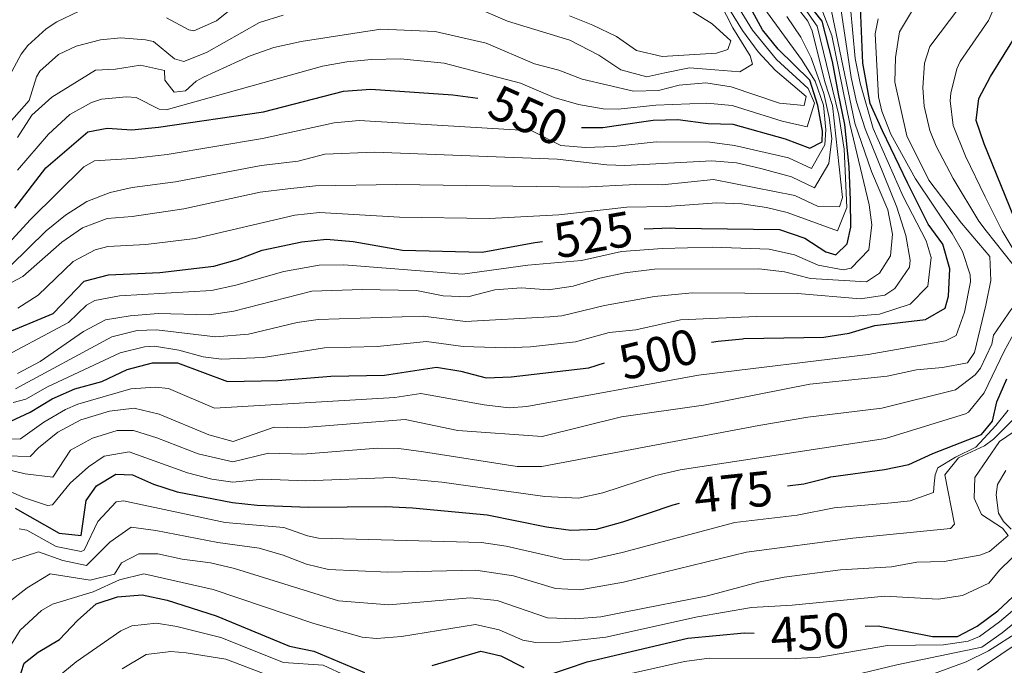
# Model space of a CAD drawing. Units: metres. Extents: x 625897 to 630408, y 4789356 to 4792410.
# Drawn here: x 629634 to 629831, y 4790795 to 4790925 of the extents above; entities that cross this region are included whole.
import ezdxf
from ezdxf.enums import TextEntityAlignment as Align

# ---------------------------------------------------------------- set-up
doc = ezdxf.new("R2010")
doc.units = ezdxf.units.M
doc.header["$MEASUREMENT"] = 0
for name, color, linetype, lineweight in [('Nivel 4', 7, 'Continuous', 0), ('Nivel 41', 7, 'Continuous', 0), ('Nivel 5', 7, 'Continuous', 0), ('Nivel 61', 7, 'Continuous', 0), ('Nivel 63', 7, 'Continuous', 0)]:
    doc.layers.add(name, color=color, linetype=linetype, lineweight=lineweight)
doc.styles.add('Style-Helvetica-Narrow-Oblique', font='txt')

msp = doc.modelspace()

# ---------------------------------------------------------------- linework, layer by layer
at = {"layer": 'Nivel 4', "color": 36, "linetype": 'Continuous', "lineweight": 30, "flags": 128}
for points, elevation in [([(629746.49, 4790903.57), (629750.78, 4790903.55), (629753.48, 4790903.94), (629760.86, 4790905.03), (629765.87, 4790905.13), (629771.92, 4790904.34), (629776.92, 4790904.21), (629787.43, 4790901.23), (629792.39, 4790899.39), (629794.85, 4790900.65), (629794.9, 4790902.83), (629793.97, 4790907.98), (629792.39, 4790913.05), (629786.01, 4790919.31), (629782.83, 4790923.17), (629780.03, 4790928.33)], 550), ([(629759.08, 4790883.15), (629764.45, 4790883.36), (629765.39, 4790883.34), (629786.26, 4790883.07), (629791.36, 4790881.3), (629795.6, 4790878.58), (629797.57, 4790877.95), (629799.87, 4790880.15), (629800.64, 4790883.5), (629800.55, 4790888.92), (629800.29, 4790895.65), (629799.41, 4790904.15), (629798.16, 4790910.28), (629796.9, 4790916.8), (629794.84, 4790924.89), (629792.03, 4790928.43)], 525), ([(629772.58, 4790860.38), (629773.96, 4790860.62), (629778.81, 4790861.09), (629779.09, 4790861.12), (629795.18, 4790861.43), (629800.26, 4790862.21), (629805.4, 4790863.79), (629815.64, 4790864.98), (629819.54, 4790867.27), (629820.24, 4790869.68), (629820.47, 4790875.13), (629819.12, 4790880.13), (629816.17, 4790884.1), (629812, 4790892.4), (629806.94, 4790902.84), (629804.51, 4790908.36), (629803.04, 4790916.46), (629802.53, 4790927.74)], 500), ([(629833.34, 4790885.57), (629827.37, 4790900.23), (629825.77, 4790904.97), (629826.33, 4790909.38), (629828.66, 4790913.8), (629834.19, 4790922.61)], 475), ([(629632.63, 4790887.31), (629638.82, 4790895.46), (629647.3, 4790902.65), (629651.15, 4790903.41), (629656.14, 4790903.08), (629661.5, 4790903.58), (629682.58, 4790906.71), (629698.67, 4790910.87), (629704.12, 4790911.21), (629720.63, 4790910.07), (629725.65, 4790909.45)], 550), ([(629630.35, 4790862.05), (629640.31, 4790866.16), (629646.55, 4790872.67), (629651.4, 4790873.93), (629661.71, 4790874.4), (629672.57, 4790875.66), (629677.38, 4790877.03), (629682.28, 4790878.87), (629690.27, 4790880.56), (629695.22, 4790881.13), (629700.6, 4790880.61), (629710.5, 4790878.89), (629726.49, 4790878.47), (629737.08, 4790880.46), (629738.64, 4790880.66)], 525), ([(629631.81, 4790844.54), (629635.67, 4790846.37), (629640.08, 4790849.04), (629644.65, 4790851.06), (629650.06, 4790852.52), (629655.21, 4790854.93), (629660.28, 4790856.29), (629665.3, 4790856.26), (629675.36, 4790852.52), (629685.45, 4790852.74), (629696.13, 4790853.6), (629706.89, 4790853.78), (629717.34, 4790855.41), (629722.26, 4790854.57), (629727.35, 4790853.27), (629732.38, 4790853.45), (629747.94, 4790855.25), (629751.1, 4790856.27)], 500), ([(629787.87, 4790831.57), (629791.17, 4790831.94), (629795.42, 4790833.05), (629796.58, 4790833.36), (629807.39, 4790834.85), (629812.29, 4790835.83), (629817.06, 4790838.05), (629826.87, 4790841.87), (629829.1, 4790844.51), (629829.93, 4790848.45), (629831.94, 4790853.02)], 475), ([(629632.7, 4790827.05), (629641.54, 4790822.05), (629645.91, 4790821.59), (629646.93, 4790828.57), (629649, 4790831.57), (629652.9, 4790833.87), (629656.25, 4790833.75), (629660.48, 4790831.91), (629665.22, 4790830.32), (629676.36, 4790828.22), (629681.33, 4790827.69), (629691.61, 4790827.29), (629707.17, 4790827.37), (629712.49, 4790827.13), (629727.53, 4790825.72), (629739.42, 4790823.33), (629744.37, 4790822.67), (629749.51, 4790822.85), (629754.81, 4790824.29), (629764.88, 4790827.73), (629766.2, 4790828.05)], 475), ([(629633.26, 4790792.19), (629634.45, 4790795.92), (629637.27, 4790798.16), (629641.61, 4790800.66), (629645.23, 4790804.52), (629648.97, 4790807.87), (629653.21, 4790809.25), (629658.19, 4790809.68), (629663.25, 4790808.55), (629673.06, 4790805.41), (629687.78, 4790799.31), (629692.68, 4790798.3), (629702.89, 4790794.06)], 450), ([(629803.48, 4790803.38), (629806.11, 4790803.41), (629811.96, 4790802.25), (629817, 4790801.26), (629822.01, 4790801.26), (629825.99, 4790803.38), (629830.14, 4790806.45), (629834.12, 4790810.15)], 450), ([(629739.71, 4790793.5), (629747.64, 4790796.19), (629767.82, 4790800.96), (629779.26, 4790801.98), (629781.2, 4790801.97)], 450), ([(629716.48, 4790795.47), (629726.22, 4790798.36), (629730.24, 4790797.36), (629734.91, 4790795.08)], 450)]:
    msp.add_lwpolyline(points, dxfattribs=dict(at, elevation=elevation))
at = {"layer": 'Nivel 5', "color": 36, "linetype": 'Continuous', "lineweight": 0, "flags": 128}
for points, elevation in [([(629628.25, 4790876.97), (629635.78, 4790885.05), (629646.5, 4790895.62), (629648.59, 4790896.85), (629656.15, 4790897.28), (629663.19, 4790898.11), (629682.35, 4790901.32), (629696.79, 4790904.51), (629701.78, 4790904.94), (629736.47, 4790902.85), (629742.31, 4790899.92), (629747.31, 4790899.55), (629752.99, 4790899.72), (629761.46, 4790900.68), (629772.29, 4790900.6), (629777.23, 4790899.91), (629788.07, 4790897.44), (629792.72, 4790895.32), (629795.35, 4790900.03), (629795.55, 4790903.08), (629795.11, 4790908.05), (629793.42, 4790912.85), (629790.68, 4790917.2), (629775.97, 4790937.47)], 545), ([(629633.11, 4790894.95), (629639.35, 4790902.17), (629643.67, 4790906.13), (629648.04, 4790908.59), (629649.99, 4790909.24), (629655.02, 4790909.73), (629656.99, 4790909.56), (629661.61, 4790907.2), (629663.04, 4790907.12), (629694.4, 4790915.83), (629699.33, 4790916.76), (629704.31, 4790917.2), (629710.14, 4790917.33), (629718.85, 4790916.44), (629734.19, 4790912.42), (629741.01, 4790909.59), (629745.89, 4790908.15), (629750.82, 4790907.29), (629753.86, 4790907.2), (629761.41, 4790908.01), (629771.69, 4790908.44), (629776.74, 4790907.96), (629786.84, 4790904.81), (629791.82, 4790903.68), (629793.3, 4790908.4), (629792.01, 4790911.4), (629785.7, 4790917.19), (629780.84, 4790923.09), (629773.85, 4790934.45)], 555), ([(629633.14, 4790901.55), (629636, 4790906.01), (629640.03, 4790909.61), (629648.82, 4790915.08), (629652.84, 4790915.26), (629657.85, 4790916.04), (629662.65, 4790915), (629662.74, 4790913.04), (629664.59, 4790910.66), (629666.91, 4790910.9), (629669.07, 4790912.88), (629670.51, 4790913.63), (629679.92, 4790917.93), (629684.63, 4790919.6), (629690.13, 4790920.8), (629706.17, 4790923.28), (629717.08, 4790922.81), (629727.29, 4790920.45), (629737.05, 4790916.33), (629741.93, 4790915.07), (629746.59, 4790913.23), (629756.95, 4790910.86), (629761.95, 4790910.99), (629766.09, 4790912.05), (629771.47, 4790912.54), (629776.56, 4790911.72), (629786.26, 4790908.4), (629791.25, 4790907.97), (629791.62, 4790909.76), (629785.39, 4790915.08), (629781.98, 4790918.73), (629778.85, 4790923.01), (629773.3, 4790932.1)], 560), ([(629663.09, 4790925.6), (629667.59, 4790923.14), (629668.58, 4790922.94), (629673.1, 4790924.97), (629678.92, 4790929.67)], 570), ([(629833.62, 4790878.42), (629831.04, 4790882.81), (629827.62, 4790889.64), (629823.68, 4790897.8), (629821.14, 4790903.95), (629820.56, 4790908.93), (629820.7, 4790910.46), (629821.9, 4790915.3), (629822.58, 4790916.8), (629828.27, 4790925.02), (629830.41, 4790929.94)], 480), ([(629625.04, 4790868.8), (629634.22, 4790873.61), (629642.07, 4790880.52), (629646.17, 4790883.38), (629651.17, 4790885.27), (629656.17, 4790885.66), (629666.57, 4790887.17), (629681.89, 4790890.55), (629687.49, 4790891.25), (629693.01, 4790891.79), (629709.31, 4790892.11), (629746.75, 4790891.54), (629757.43, 4790892.08), (629762.66, 4790891.99), (629773.02, 4790893.12), (629789.35, 4790889.86), (629794.03, 4790887.65), (629798.32, 4790887.63), (629798.95, 4790889.45), (629796.95, 4790907.96), (629795.35, 4790912.7), (629792.85, 4790922.93), (629791.98, 4790924.91), (629788.86, 4790928.83)], 535), ([(629632.77, 4790851.06), (629652.07, 4790861.49), (629657.22, 4790862.77), (629661.05, 4790862.88), (629672.91, 4790861.45), (629679.57, 4790861.99), (629689.32, 4790864.35), (629693.56, 4790864.95), (629714.66, 4790865.66), (629723.2, 4790864.54), (629740.15, 4790865.49), (629742.56, 4790865.68), (629751.09, 4790867.81), (629761.18, 4790869.6), (629768.75, 4790870.33), (629789.92, 4790870.19), (629802.57, 4790869.11), (629807.41, 4790869.88), (629809.48, 4790871.17), (629812.4, 4790875.46), (629812.52, 4790876.89), (629811.69, 4790881.82), (629809.83, 4790887.54), (629803.49, 4790903.25), (629801.76, 4790908.69), (629800.67, 4790913.57), (629798.6, 4790927.43)], 510), ([(629633.2, 4790867.27), (629637.26, 4790869.88), (629644.31, 4790876.6), (629648.78, 4790878.97), (629651.28, 4790879.6), (629658.94, 4790880.03), (629668.86, 4790881.26), (629688.88, 4790885.9), (629693.85, 4790886.47), (629709.9, 4790885.5), (629727.9, 4790885.29), (629741.92, 4790886), (629755.61, 4790887.51), (629763.56, 4790887.67), (629773.71, 4790888.4), (629778.7, 4790888.19), (629783.68, 4790887.49), (629787.81, 4790886.46), (629797.94, 4790882.79), (629799.78, 4790887.44), (629799.25, 4790899.19), (629798.18, 4790906.05), (629793.85, 4790923.91), (629790.99, 4790928.01)], 530), ([(629726.82, 4790927), (629731.59, 4790924.88), (629744.13, 4790921.08), (629749.97, 4790918.09), (629754.36, 4790915.15), (629759.61, 4790913.75), (629763.23, 4790914.51), (629768.16, 4790915.51), (629773.25, 4790915.12), (629778.27, 4790914.74), (629780.87, 4790916.29), (629780.35, 4790917.96), (629776.87, 4790923.59), (629774.35, 4790928.51)], 565), ([(629736.26, 4790859.46), (629745.25, 4790860.46), (629752.01, 4790862.34), (629757.37, 4790862.88), (629766.39, 4790864.89), (629781.68, 4790865.6), (629801.41, 4790865.66), (629806.35, 4790866.06), (629812.56, 4790868.07), (629816.07, 4790871.69), (629816.76, 4790877.45), (629815.75, 4790880.8), (629811.11, 4790889.66), (629805.1, 4790903.37), (629802.5, 4790912.45), (629801.51, 4790917.4), (629800.57, 4790927.59)], 505), ([(629833.21, 4790875.94), (629827.83, 4790882.79), (629826.36, 4790884.75), (629821.16, 4790893.29), (629817.78, 4790899.79), (629816.51, 4790902.92), (629815.35, 4790907.85), (629815.06, 4790911.54), (629815.4, 4790916.47), (629816.49, 4790919.79), (629822.54, 4790927.77)], 485), ([(629794.97, 4790926.69), (629796.77, 4790922.04), (629800.41, 4790904.28), (629804.28, 4790887.97), (629804.85, 4790883.99), (629804.21, 4790878.96), (629800.65, 4790875.25), (629799.05, 4790874.94), (629794.07, 4790875.88), (629789.32, 4790877.94), (629784.19, 4790879.12), (629772.78, 4790879.47), (629762.79, 4790879.23), (629754.49, 4790878.66), (629746.51, 4790876.79), (629735.71, 4790875.91), (629722.58, 4790874.1), (629698.75, 4790875.95), (629693.75, 4790875.88), (629686.63, 4790874.61), (629677.01, 4790871.84), (629672.13, 4790870.79), (629653.63, 4790869.72), (629648.69, 4790868.79), (629647.03, 4790867.86), (629643.37, 4790864.35), (629628.01, 4790856.22)], 520), ([(629631.53, 4790913.9), (629633.9, 4790918.27), (629635.2, 4790920.04), (629638.92, 4790923.38), (629641.03, 4790924.74), (629645.55, 4790926.88)], 570), ([(629633.13, 4790854.13), (629637.72, 4790856.51), (629646.43, 4790862.54), (629650.83, 4790864.91), (629655.77, 4790865.72), (629661.43, 4790866.18), (629671.68, 4790865.92), (629676.63, 4790866.61), (629692.27, 4790870.63), (629702.43, 4790870.96), (629713.33, 4790870.78), (629718.66, 4790869.74), (629723.66, 4790869.53), (629729.04, 4790870.93), (629734.34, 4790871.35), (629739.87, 4790870.9), (629744.8, 4790871.68), (629750.16, 4790873.29), (629755.2, 4790874.37), (629761.12, 4790875.11), (629782.12, 4790875.17), (629787.29, 4790874.57), (629792.53, 4790873.17), (629803.73, 4790872.56), (629806.4, 4790874.26), (629808.55, 4790877.77), (629809.01, 4790882.13), (629808.01, 4790887.03), (629804.74, 4790894.73), (629801.4, 4790904.41), (629796.63, 4790927.28)], 515), ([(629644.93, 4790919.91), (629649.83, 4790921.14), (629653.9, 4790921.53), (629658.89, 4790921.13), (629660.47, 4790920.82), (629664.66, 4790917.36), (629666.58, 4790916.8), (629671.1, 4790918.61), (629681.78, 4790924.63), (629686.55, 4790926.11)], 565), ([(629656.57, 4790847.15), (629661.64, 4790845.95), (629671.56, 4790841.76), (629676.45, 4790840.43), (629684.7, 4790843.34), (629689.93, 4790843.18), (629711.05, 4790844.85), (629721.66, 4790842.68), (629738.57, 4790841.49), (629754.51, 4790845.43), (629770.99, 4790847.78), (629792.38, 4790851.99), (629807.94, 4790853.59), (629813.79, 4790854.82), (629819.02, 4790855.31), (629824.02, 4790856.23), (629825.46, 4790858.35), (629827.76, 4790867.83), (629828.73, 4790872.78), (629828.53, 4790877.64), (629822.87, 4790884.35), (629816.31, 4790892.93), (629811.88, 4790901.89), (629809.43, 4790912.62), (629809.57, 4790917.62), (629810.41, 4790922.79), (629812.99, 4790927.12)], 490), ([(629744.08, 4790925.95), (629748.75, 4790924.1), (629753.49, 4790921.83), (629757.52, 4790919.03), (629762.69, 4790917.78), (629768.14, 4790918.12), (629773.58, 4790918.47), (629775.9, 4790919.22), (629776.47, 4790920.97), (629772.73, 4790924.35), (629768.34, 4790927.14)], 570), ([(629787.72, 4790925.83), (629790.57, 4790921.72), (629792.62, 4790917.53), (629795.15, 4790910.37), (629796.25, 4790905.52)], 540), ([(629806.2, 4790909.73), (629805.52, 4790922.35), (629806.13, 4790925.35)], 495), ([(629624.83, 4790896.95), (629635.47, 4790908.94), (629636.99, 4790913.7), (629637.62, 4790914.83), (629641.37, 4790918.2), (629644.93, 4790919.91)], 565), ([(629631.44, 4790840.93), (629633.76, 4790840.98), (629638.45, 4790844.34), (629642.78, 4790846.89), (629645.27, 4790847.93), (629655.89, 4790851.04), (629660.9, 4790851.4), (629663.47, 4790851.1), (629672.72, 4790847.16), (629708.97, 4790849.31), (629714.19, 4790850.13), (629726.94, 4790847.81), (629731.94, 4790847.24), (629735.47, 4790847.47), (629770.01, 4790853.78), (629804.1, 4790857.9), (629819.62, 4790860.65), (629821.78, 4790861.75), (629823.47, 4790866.45), (629824.64, 4790872.51), (629824.6, 4790873.95), (629823.05, 4790878.65), (629820.99, 4790882.24), (629813.61, 4790893.25), (629808.63, 4790902.17), (629806.83, 4790906.85), (629806.2, 4790909.73)], 495), ([(629796.25, 4790905.52), (629796.76, 4790901.33), (629796.2, 4790896.31), (629793.31, 4790891.4), (629788.71, 4790893.65), (629782.49, 4790895.32), (629777.6, 4790896.47), (629772.65, 4790896.86), (629755.21, 4790895.9), (629751.56, 4790896.03), (629741.61, 4790897.19), (629704.9, 4790898.58), (629694.9, 4790898.15), (629689.54, 4790896.76), (629682.12, 4790895.93), (629664.88, 4790892.64), (629656.16, 4790891.47), (629651.74, 4790890.5), (629647.05, 4790888.66), (629642.79, 4790885.94), (629638.89, 4790882.76), (629631.75, 4790875.76)], 540), ([(629622.18, 4790836.95), (629634.7, 4790833.96), (629640.21, 4790833.3), (629643.82, 4790838.73), (629648.21, 4790841.14), (629653.17, 4790842.66), (629656.47, 4790842.69), (629661.15, 4790841.21), (629669.45, 4790837.95), (629676.42, 4790836.36), (629683.58, 4790838.13), (629690.49, 4790837.88), (629705.47, 4790839.11), (629709.76, 4790839.02), (629714.72, 4790838.41), (629733.57, 4790835.45), (629738.54, 4790835.4), (629782.14, 4790843.66), (629791.98, 4790845.31), (629806.86, 4790847.16), (629821.64, 4790850.83), (629825.59, 4790853.85), (629826.66, 4790855.16), (629828.95, 4790859.98), (629829.28, 4790861.81), (629832.93, 4790867.15)], 485), ([(629629.65, 4790831.26), (629634.52, 4790829.13), (629639.19, 4790827.59), (629640.15, 4790827.75), (629643.74, 4790832.1), (629647.42, 4790835.39), (629650.57, 4790837.51), (629655.55, 4790838.38), (629667.33, 4790834.13), (629672.21, 4790832.88), (629676.39, 4790832.29), (629682.45, 4790832.91), (629691.05, 4790832.58), (629708.46, 4790833.2), (629718.42, 4790832.28), (629739.13, 4790829.38), (629745.86, 4790829.06), (629750.74, 4790830.11), (629761.43, 4790833.63), (629766.31, 4790834.73), (629807.58, 4790841.09), (629823.62, 4790846.01), (629824.25, 4790846.35), (629827.39, 4790850.2), (629831.45, 4790858.59), (629833.63, 4790862.65)], 480), ([(629632.28, 4790848.27), (629634.83, 4790848.96), (629639.15, 4790851.46), (629653.75, 4790858.25), (629658.66, 4790859.5), (629660.66, 4790859.59), (629665.57, 4790858.79), (629670.48, 4790857.46), (629674.13, 4790856.98), (629682.51, 4790857.36), (629694.85, 4790859.28), (629705.4, 4790859.51), (629715.36, 4790860.53), (629722.73, 4790859.56), (629731.27, 4790859.28), (629736.26, 4790859.46)], 505), ([(629631.8, 4790816.46), (629637.37, 4790818.27), (629642.22, 4790816.54), (629647.02, 4790815.52), (629651.67, 4790820.23), (629655.97, 4790823.23), (629660.93, 4790822.58), (629673.4, 4790820.14), (629681.72, 4790819.05), (629686.51, 4790817.65), (629691.2, 4790815.81), (629695.63, 4790814.72), (629707.55, 4790814.22), (629725.24, 4790814.62), (629732.84, 4790813.47), (629741.23, 4790810.91), (629746.24, 4790810.62), (629754.95, 4790812.18), (629779.67, 4790818.19), (629801.04, 4790821.02), (629820.65, 4790822.97), (629821.47, 4790823.84), (629819.47, 4790833.75), (629822.24, 4790837.2), (629827.47, 4790839.57), (629829.29, 4790840.91), (629838.18, 4790849.83)], 465), ([(629630.69, 4790837.57), (629635.7, 4790837.42), (629637.36, 4790839.16), (629641.23, 4790842.31), (629645.89, 4790844.79), (629651.6, 4790846.57), (629656.57, 4790847.15)], 490), ([(629633.49, 4790822.92), (629635.04, 4790822.66), (629640.93, 4790819.33), (629645.95, 4790818.36), (629646.52, 4790818.59), (629649.3, 4790824.4), (629652.98, 4790828.32), (629654.44, 4790828.55), (629674.88, 4790824.18), (629686.66, 4790823.17), (629691.4, 4790821.47), (629693.62, 4790821), (629726.38, 4790820.17), (629731.33, 4790819.44), (629742.8, 4790816.79), (629747.81, 4790816.64), (629754.64, 4790818.16), (629777.29, 4790824.15), (629789.84, 4790825.68), (629797.23, 4790827.13), (629808.77, 4790828.1), (629812.54, 4790828.5), (629817.25, 4790830.22), (629817.38, 4790831.97), (629817.58, 4790833.79), (629818.07, 4790835.17), (629821.61, 4790837.31), (629825.73, 4790839.32), (629829.76, 4790843.65), (629832.2, 4790846.72)], 470), ([(629834.9, 4790843.45), (629830.5, 4790840.43), (629825.52, 4790833.2), (629825.41, 4790829.06), (629826.9, 4790825.8), (629831.07, 4790823.01), (629832.25, 4790821.57), (629828.5, 4790818.33), (629826.55, 4790817.59), (629819.37, 4790816.35)], 460), ([(629832.8, 4790822.82), (629831.26, 4790824.4), (629830.3, 4790826.07), (629829.83, 4790829.77), (629830.09, 4790831.8), (629831.74, 4790834.65)], 455), ([(629631.09, 4790798.3), (629633.69, 4790802.53), (629637.94, 4790806.5), (629640.16, 4790807.79), (629648.36, 4790810.23), (629653.62, 4790812.66), (629658.55, 4790813.88), (629672.49, 4790810.75), (629692.71, 4790803.87), (629702.4, 4790801.15), (629705.31, 4790800.85), (629710.29, 4790801.29), (629725.16, 4790803.71), (629729.95, 4790802.63), (629734.69, 4790800.52), (629737.29, 4790800.06), (629742.28, 4790800.17), (629751.37, 4790801.17), (629769.82, 4790805.21), (629780.65, 4790807.1), (629788.81, 4790807.54), (629807.44, 4790809.35), (629818.18, 4790808.8), (629823.03, 4790809.51), (629828.35, 4790812.02), (629830.49, 4790814.59), (629833.01, 4790817.08)], 455), ([(629819.37, 4790816.35), (629813.84, 4790816.22), (629808.77, 4790815.3), (629798.53, 4790814.69), (629787.19, 4790813.17), (629782.04, 4790812.22), (629771.82, 4790809.47), (629755.42, 4790806.22), (629750.34, 4790805.23), (629745.2, 4790804.84), (629739.66, 4790805.04), (629729.55, 4790808.54), (629724.09, 4790809.07), (629707.74, 4790807.65), (629697.65, 4790808.44), (629676.78, 4790814.93), (629671.92, 4790816.1), (629666.25, 4790816.8), (629661.36, 4790817.88), (629657.51, 4790817.91), (629654.04, 4790816.06), (629652.61, 4790813.79), (629647.75, 4790812.58), (629639.71, 4790813.87), (629635.09, 4790811.06), (629631.16, 4790807.98)], 460), ([(629738.25, 4790789.77), (629767.15, 4790796.28), (629772.11, 4790796.93), (629789.39, 4790796.83), (629794.38, 4790797.15), (629807.98, 4790799.5), (629819.26, 4790799.57), (629824.2, 4790800.32), (629826.45, 4790801.27), (629830.5, 4790804.2), (629835.32, 4790808.3)], 445), ([(629797.57, 4790792.63), (629809.85, 4790795.59), (629826.91, 4790799.15), (629831, 4790802.03), (629836.84, 4790806.79)], 440), ([(629641.09, 4790793.01), (629644.96, 4790796.22), (629653.89, 4790802.42), (629656.1, 4790803.44), (629661.08, 4790803.94), (629665.14, 4790803.28), (629674.03, 4790801.06), (629686.58, 4790796.03), (629694.6, 4790795.53), (629699.18, 4790793.4)], 445), ([(629826.03, 4790794.51), (629839.93, 4790803.8)], 430), ([(629792.3, 4790786.95), (629798.65, 4790787.81), (629803.86, 4790788.91), (629823.77, 4790796.19), (629828.24, 4790798.41), (629834.36, 4790802.29)], 435), ([(629654.2, 4790794.79), (629658.99, 4790797.63), (629663.98, 4790798.25), (629667.03, 4790798.01), (629675, 4790796.71), (629685.37, 4790792.74)], 440)]:
    msp.add_lwpolyline(points, dxfattribs=dict(at, elevation=elevation))
at = {"layer": 'Nivel 61', "color": 250, "linetype": 'Continuous', "lineweight": 0}
msp.add_3dface([(626839.47, 4789766.44), (626796.22, 4792080.08), (630177.62, 4792144.1), (630222, 4789830.45)], dxfattribs=at)
at = {"layer": 'Nivel 63', "color": 7, "linetype": 'Continuous', "lineweight": 0}
msp.add_3dface([(625953.57, 4789355.87), (625897.32, 4792325.39), (630351.55, 4792409.68), (630407.79, 4789440.16)], dxfattribs=at)

# ---------------------------------------------------------------- texts
at = {"layer": 'Nivel 41', "color": 27, "linetype": 'Continuous', "lineweight": 0, "style": 'Style-Helvetica-Narrow-Oblique'}
for s, rotation, p in [('550', 336, (629735.82, 4790905.94, 550)), ('525', 10, (629748.85, 4790882.02, 525)), ('500', 14, (629761.92, 4790858, 500)), ('475', 6, (629776.98, 4790830.35, 475)), ('450', 4, (629792.38, 4790802.06, 450))]:
    msp.add_text(s, height=7, rotation=rotation, dxfattribs=at).set_placement(p, align=Align.MIDDLE_CENTER)

doc.saveas('drawing.dxf')
